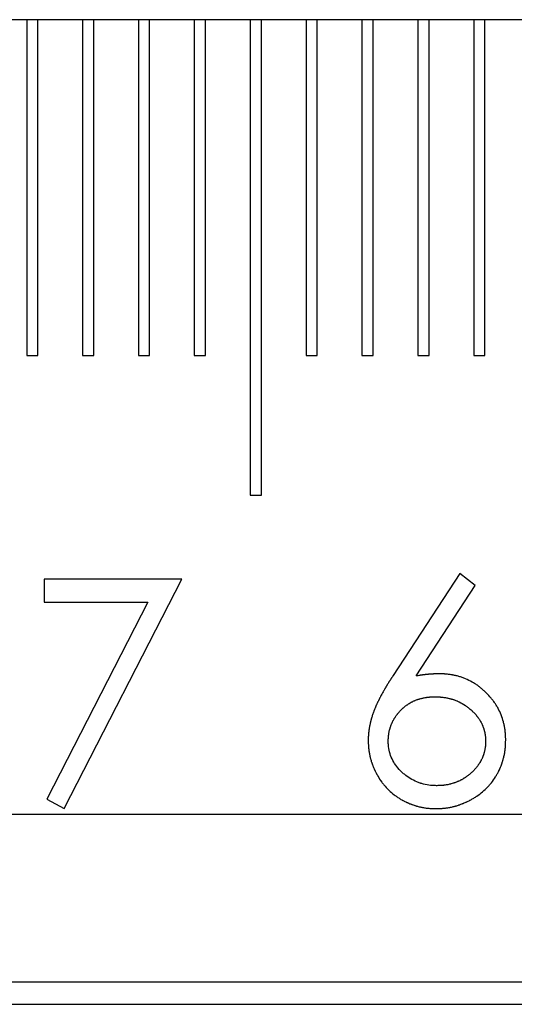
# Model space of a CAD drawing. Units: millimetres. Extents: x 11676 to 11973, y -7569 to -7359.
# Drawn here: x 11870 to 11873, y -7443 to -7437 of the extents above; entities that cross this region are included whole.
import ezdxf

# ---------------------------------------------------------------- set-up
doc = ezdxf.new("R2010")
doc.units = ezdxf.units.MM
doc.header["$LTSCALE"] = 10
doc.linetypes.add('SLD-实线', pattern=[0])

msp = doc.modelspace()

# ---------------------------------------------------------------- linework, layer by layer
at = {"color": 7, "linetype": 'SLD-实线', "lineweight": 25}
for p, q in [((11897.2797, -7437.24571), (11808.45984, -7437.24571)), ((11870.24637, -7437.24571), (11870.24637, -7439.24571)), ((11870.31304, -7439.24571), (11870.31304, -7437.24571)), ((11870.5797, -7437.24571), (11870.5797, -7439.24571)), ((11870.64637, -7439.24571), (11870.64637, -7437.24571)), ((11870.91304, -7437.24571), (11870.91304, -7439.24571)), ((11870.97971, -7439.24571), (11870.97971, -7437.24571)), ((11871.24637, -7437.24571), (11871.24637, -7439.24571)), ((11871.31304, -7439.24571), (11871.31304, -7437.24571)), ((11871.57971, -7437.24571), (11871.57971, -7440.07905)), ((11871.64638, -7440.07905), (11871.64638, -7437.24571)), ((11871.91304, -7437.24571), (11871.91304, -7439.24571)), ((11871.9797, -7439.24571), (11871.9797, -7437.24571)), ((11872.24638, -7437.24571), (11872.24638, -7439.24571)), ((11872.31303, -7439.24571), (11872.31303, -7437.24571)), ((11872.5797, -7437.24571), (11872.5797, -7439.24571)), ((11872.64637, -7439.24571), (11872.64637, -7437.24571)), ((11872.91303, -7437.24571), (11872.91303, -7439.24571)), ((11872.9797, -7439.24571), (11872.9797, -7437.24571)), ((11870.24637, -7439.24571), (11870.31304, -7439.24571)), ((11870.5797, -7439.24571), (11870.64637, -7439.24571)), ((11870.91304, -7439.24571), (11870.97971, -7439.24571)), ((11871.24637, -7439.24571), (11871.31304, -7439.24571)), ((11871.91304, -7439.24571), (11871.9797, -7439.24571)), ((11872.24638, -7439.24571), (11872.31303, -7439.24571)), ((11872.5797, -7439.24571), (11872.64637, -7439.24571)), ((11872.91303, -7439.24571), (11872.9797, -7439.24571)), ((11871.57971, -7440.07905), (11871.64638, -7440.07905)), ((11872.83047, -7440.54486), (11872.4325, -7441.1533)), ((11872.92262, -7440.61724), (11872.83047, -7440.54486)), ((11870.35082, -7440.57905), (11870.35082, -7440.7158)), ((11871.17133, -7440.57905), (11870.35082, -7440.57905)), ((11870.47048, -7441.94657), (11871.17133, -7440.57905)), ((11872.57033, -7441.15597), (11872.92262, -7440.61724)), ((11870.35082, -7440.7158), (11870.96887, -7440.7158)), ((11870.96887, -7440.7158), (11870.36711, -7441.88968)), ((11870.36711, -7441.88968), (11870.47048, -7441.94657)), ((11805.58638, -7441.97905), (11897.2797, -7441.97905)), ((11805.36715, -7442.97905), (11897.2797, -7442.97905)), ((11805.43694, -7443.11238), (11897.2797, -7443.11238))]:
    msp.add_line(p, q, dxfattribs=at)
for points, knots in [([(11872.4325, -7441.1533), (11872.43238, -7441.15349), (11872.43178, -7441.15442), (11872.42921, -7441.15832), (11872.42585, -7441.16355), (11872.42101, -7441.17101), (11872.41714, -7441.17698), (11872.41332, -7441.18297), (11872.40949, -7441.18896), (11872.40472, -7441.19646), (11872.40003, -7441.20401), (11872.39629, -7441.21006), (11872.39352, -7441.21462), (11872.39076, -7441.21919), (11872.38803, -7441.22377), (11872.38577, -7441.22759), (11872.38352, -7441.23143), (11872.38174, -7441.2345), (11872.3795, -7441.23834), (11872.37729, -7441.2422), (11872.37375, -7441.24836), (11872.37024, -7441.25455), (11872.3659, -7441.26231), (11872.3625, -7441.26856), (11872.35918, -7441.27485), (11872.35588, -7441.28114), (11872.35266, -7441.28748), (11872.34944, -7441.29382), (11872.34624, -7441.30017), (11872.34302, -7441.30652), (11872.3399, -7441.31291), (11872.3368, -7441.31931), (11872.33387, -7441.32579), (11872.33101, -7441.3323), (11872.32895, -7441.33722), (11872.3262, -7441.34377), (11872.32351, -7441.35036), (11872.32084, -7441.35695), (11872.31889, -7441.36191), (11872.31634, -7441.36855), (11872.31328, -7441.3769), (11872.30986, -7441.387), (11872.30664, -7441.39717), (11872.30363, -7441.40741), (11872.30126, -7441.41598), (11872.29946, -7441.42286), (11872.29814, -7441.42802), (11872.29688, -7441.43321), (11872.29567, -7441.4384), (11872.2945, -7441.4436), (11872.29337, -7441.44882), (11872.29231, -7441.45404), (11872.2913, -7441.45928), (11872.29033, -7441.46453), (11872.28944, -7441.46978), (11872.28859, -7441.47505), (11872.28782, -7441.48033), (11872.2871, -7441.48561), (11872.28647, -7441.49091), (11872.2859, -7441.49621), (11872.2854, -7441.50152), (11872.28508, -7441.50595), (11872.28481, -7441.5095), (11872.28461, -7441.51305), (11872.2844, -7441.5166), (11872.28419, -7441.52104), (11872.28402, -7441.52459), (11872.2838, -7441.53081), (11872.2836, -7441.53584), (11872.28349, -7441.53999), (11872.28347, -7441.54059)], [0, 0, 0, 0, 0.0015766, 0.0079179, 0.0332365, 0.045902, 0.0712411, 0.0838943, 0.0965587, 0.1218943, 0.1472193, 0.1598908, 0.1725517, 0.1852147, 0.1978799, 0.2105439, 0.2168789, 0.2295376, 0.2358733, 0.2485352, 0.2611994, 0.2865283, 0.2992037, 0.32453, 0.3371889, 0.3498611, 0.3751813, 0.3878489, 0.4005112, 0.4258487, 0.4385074, 0.4511789, 0.4765044, 0.4891744, 0.5018317, 0.5145007, 0.5398288, 0.5524972, 0.5651608, 0.5778201, 0.6031568, 0.6284847, 0.6538166, 0.6791473, 0.704479, 0.7171411, 0.7298068, 0.7424697, 0.7551326, 0.7678002, 0.780467, 0.7931307, 0.8057946, 0.8184612, 0.8311224, 0.8437876, 0.8564525, 0.869118, 0.8817816, 0.8944471, 0.9071137, 0.9197771, 0.9261106, 0.9324424, 0.9451077, 0.9514386, 0.9641042, 0.9704365, 0.9957655, 1, 1, 1, 1]), ([(11872.70841, -7441.14315), (11872.70819, -7441.14316), (11872.70708, -7441.14318), (11872.70508, -7441.14324), (11872.70286, -7441.1433), (11872.70064, -7441.14335), (11872.69842, -7441.14341), (11872.6962, -7441.14348), (11872.69397, -7441.14354), (11872.6922, -7441.14359), (11872.68998, -7441.14366), (11872.6882, -7441.14371), (11872.68598, -7441.14379), (11872.68375, -7441.14386), (11872.68154, -7441.14394), (11872.67931, -7441.14402), (11872.67754, -7441.14409), (11872.67531, -7441.14418), (11872.6731, -7441.14427), (11872.67088, -7441.14437), (11872.66866, -7441.14448), (11872.66688, -7441.14456), (11872.66466, -7441.14468), (11872.66289, -7441.14477), (11872.66067, -7441.1449), (11872.65845, -7441.14503), (11872.65623, -7441.14517), (11872.65402, -7441.14532), (11872.65224, -7441.14544), (11872.65002, -7441.1456), (11872.64781, -7441.14577), (11872.64559, -7441.14595), (11872.64338, -7441.14613), (11872.64161, -7441.14629), (11872.6394, -7441.14649), (11872.63718, -7441.1467), (11872.63497, -7441.14692), (11872.63276, -7441.14715), (11872.63055, -7441.14738), (11872.62834, -7441.14763), (11872.62614, -7441.14788), (11872.62393, -7441.14814), (11872.62172, -7441.14841), (11872.61952, -7441.14868), (11872.61731, -7441.14896), (11872.61511, -7441.14925), (11872.61291, -7441.14954), (11872.61071, -7441.14984), (11872.6085, -7441.15014), (11872.6063, -7441.15045), (11872.6041, -7441.15077), (11872.6019, -7441.15108), (11872.5997, -7441.1514), (11872.5975, -7441.15173), (11872.59531, -7441.15206), (11872.59311, -7441.1524), (11872.58828, -7441.15313), (11872.58304, -7441.15395), (11872.57786, -7441.15477), (11872.57451, -7441.1553), (11872.572, -7441.1557), (11872.57033, -7441.15597)], [0, 0, 0, 0, 0.0047956, 0.0239778, 0.0432316, 0.0528228, 0.0720055, 0.0911887, 0.1008519, 0.1200357, 0.129628, 0.148813, 0.1584774, 0.1776639, 0.1968516, 0.206446, 0.2257075, 0.2353032, 0.254496, 0.2736908, 0.2832893, 0.3024882, 0.3120889, 0.3312923, 0.3408957, 0.3601049, 0.3793186, 0.3889274, 0.4081487, 0.4177616, 0.4369202, 0.4561575, 0.4657787, 0.4849559, 0.4945833, 0.5137735, 0.5329728, 0.5426114, 0.5618241, 0.5809748, 0.5906245, 0.6097885, 0.6290325, 0.6386218, 0.6578075, 0.6770012, 0.6866013, 0.7058776, 0.7250201, 0.7346293, 0.7538532, 0.7730834, 0.7827008, 0.8018693, 0.8211139, 0.8306677, 0.8499196, 0.9267532, 0.9450812, 0.9633392, 1, 1, 1, 1]), ([(11873.10398, -7441.53818), (11873.10397, -7441.53796), (11873.10394, -7441.53685), (11873.10382, -7441.53218), (11873.10364, -7441.52596), (11873.10338, -7441.51886), (11873.10315, -7441.51353), (11873.10278, -7441.50643), (11873.1023, -7441.49933), (11873.1015, -7441.49048), (11873.10053, -7441.48164), (11873.09905, -7441.47107), (11873.09728, -7441.46055), (11873.09454, -7441.44659), (11873.08536, -7441.40838), (11873.07098, -7441.3713), (11873.05358, -7441.34009), (11873.04809, -7441.33094), (11873.04235, -7441.32195), (11873.03634, -7441.31314), (11873.03008, -7441.3045), (11873.02358, -7441.29603), (11873.01013, -7441.27945), (11872.9957, -7441.26364), (11872.98027, -7441.24889), (11872.97238, -7441.2417), (11872.96432, -7441.23471), (11872.95611, -7441.2279), (11872.94775, -7441.22128), (11872.93922, -7441.21487), (11872.9305, -7441.20872), (11872.92159, -7441.20285), (11872.91249, -7441.19727), (11872.89397, -7441.18664), (11872.87474, -7441.17723), (11872.85496, -7441.16918), (11872.84497, -7441.16546), (11872.83654, -7441.1626), (11872.82807, -7441.15993), (11872.81952, -7441.15746), (11872.80919, -7441.15482), (11872.79878, -7441.15246), (11872.79006, -7441.15072), (11872.78132, -7441.14914), (11872.77254, -7441.14772), (11872.76196, -7441.1463), (11872.75312, -7441.14536), (11872.74603, -7441.14477), (11872.74072, -7441.1444), (11872.73362, -7441.14399), (11872.72285, -7441.14354), (11872.71385, -7441.1433), (11872.70841, -7441.14315)], [0, 0, 0, 0, 0.0010698, 0.0053504, 0.0224707, 0.031031, 0.0395912, 0.0481512, 0.0652738, 0.0738345, 0.0909562, 0.1080791, 0.1252014, 0.1423223, 0.1765774, 0.3144179, 0.3315383, 0.3486676, 0.3657862, 0.3829082, 0.400028, 0.417153, 0.4342799, 0.5028409, 0.5199677, 0.53709, 0.554213, 0.5713281, 0.5884487, 0.6055688, 0.6226971, 0.639821, 0.6569432, 0.6740642, 0.7426498, 0.7597587, 0.7768933, 0.7940171, 0.8025746, 0.8196862, 0.8368212, 0.8539395, 0.8710607, 0.879616, 0.8967361, 0.9138698, 0.9309941, 0.9395544, 0.9481055, 0.9566661, 0.973791, 1, 1, 1, 1]), ([(11872.40313, -7441.54539), (11872.40313, -7441.54517), (11872.40317, -7441.54406), (11872.40333, -7441.5394), (11872.4035, -7441.53407), (11872.4038, -7441.52785), (11872.404, -7441.5243), (11872.40432, -7441.51987), (11872.40468, -7441.51544), (11872.40541, -7441.50836), (11872.40636, -7441.50131), (11872.40754, -7441.4943), (11872.40853, -7441.48906), (11872.41003, -7441.4821), (11872.41175, -7441.4752), (11872.41369, -7441.46836), (11872.41525, -7441.46326), (11872.41692, -7441.45819), (11872.41927, -7441.45148), (11872.42185, -7441.44485), (11872.42465, -7441.43831), (11872.42684, -7441.43345), (11872.42914, -7441.42863), (11872.43237, -7441.42229), (11872.43578, -7441.41605), (11872.43941, -7441.40994), (11872.44221, -7441.40539), (11872.44512, -7441.40092), (11872.44907, -7441.39501), (11872.45321, -7441.38922), (11872.45751, -7441.38356), (11872.46082, -7441.37937), (11872.46535, -7441.37389), (11872.47005, -7441.36855), (11872.47492, -7441.36337), (11872.47863, -7441.35954), (11872.48369, -7441.35454), (11872.48888, -7441.34968), (11872.49422, -7441.34498), (11872.49828, -7441.34152), (11872.5038, -7441.33703), (11872.50945, -7441.3327), (11872.51522, -7441.32855), (11872.51961, -7441.32552), (11872.52555, -7441.3216), (11872.53161, -7441.31788), (11872.53778, -7441.31434), (11872.54246, -7441.31179), (11872.54877, -7441.3085), (11872.55519, -7441.30543), (11872.5617, -7441.30257), (11872.56828, -7441.29986), (11872.57495, -7441.2974), (11872.58171, -7441.29516), (11872.5868, -7441.29359), (11872.59363, -7441.2916), (11872.6005, -7441.28977), (11872.60741, -7441.28809), (11872.61435, -7441.28652), (11872.62133, -7441.28514), (11872.62835, -7441.28398), (11872.63539, -7441.28295), (11872.64245, -7441.28213), (11872.64953, -7441.28148), (11872.65485, -7441.28109), (11872.66018, -7441.28076), (11872.6655, -7441.2805), (11872.67321, -7441.2802), (11872.67915, -7441.28002), (11872.68331, -7441.2799)], [0, 0, 0, 0, 0.0015433, 0.0077189, 0.032417, 0.038592, 0.0509423, 0.0571183, 0.069468, 0.0818182, 0.1065252, 0.1188763, 0.1312224, 0.1435742, 0.1682812, 0.1806293, 0.1929785, 0.2053316, 0.2176799, 0.2423851, 0.2547392, 0.2670871, 0.2794388, 0.2917941, 0.3164923, 0.3288507, 0.3411937, 0.3535516, 0.3658936, 0.3905967, 0.4029531, 0.4153007, 0.427651, 0.4523592, 0.4647105, 0.4770534, 0.4894095, 0.5141054, 0.5264642, 0.538808, 0.5511559, 0.5758716, 0.5882253, 0.6005727, 0.6129165, 0.6376274, 0.6499817, 0.6623269, 0.6746675, 0.6993831, 0.7117416, 0.7240808, 0.7487795, 0.7611394, 0.7734934, 0.7858315, 0.8105411, 0.8228974, 0.8352308, 0.8599415, 0.8723001, 0.884644, 0.9093571, 0.9216922, 0.9340566, 0.9464092, 0.9587539, 0.9710935, 1, 1, 1, 1]), ([(11872.68331, -7441.2799), (11872.68353, -7441.27991), (11872.68464, -7441.27994), (11872.6893, -7441.28008), (11872.69552, -7441.28027), (11872.70263, -7441.28057), (11872.70796, -7441.28084), (11872.71328, -7441.28117), (11872.7186, -7441.28158), (11872.72568, -7441.28225), (11872.73274, -7441.28308), (11872.74154, -7441.28436), (11872.74854, -7441.28559), (11872.75551, -7441.28701), (11872.76246, -7441.28854), (11872.76937, -7441.29023), (11872.77624, -7441.29204), (11872.78309, -7441.29395), (11872.7899, -7441.29602), (11872.79664, -7441.29829), (11872.80333, -7441.30071), (11872.80994, -7441.30334), (11872.81809, -7441.30689), (11872.83585, -7441.31515), (11872.85446, -7441.32585), (11872.87054, -7441.33704), (11872.87771, -7441.34229), (11872.88334, -7441.34664), (11872.88886, -7441.35112), (11872.89431, -7441.3557), (11872.89965, -7441.36039), (11872.90487, -7441.36522), (11872.91, -7441.37015), (11872.91499, -7441.37522), (11872.91982, -7441.38043), (11872.92455, -7441.38575), (11872.92912, -7441.3912), (11872.93354, -7441.39677), (11872.93678, -7441.40101), (11872.94099, -7441.40674), (11872.94505, -7441.41259), (11872.9489, -7441.41856), (11872.9517, -7441.4231), (11872.95531, -7441.42923), (11872.95869, -7441.4355), (11872.96186, -7441.44186), (11872.9641, -7441.4467), (11872.96624, -7441.45159), (11872.96892, -7441.45818), (11872.97134, -7441.46487), (11872.97349, -7441.47165), (11872.97495, -7441.47678), (11872.97632, -7441.48194), (11872.978, -7441.48885), (11872.97949, -7441.4958), (11872.98083, -7441.50279), (11872.9817, -7441.50805), (11872.98246, -7441.51333), (11872.98305, -7441.51863), (11872.98351, -7441.52395), (11872.98377, -7441.52839), (11872.98405, -7441.5346), (11872.98419, -7441.53998), (11872.9843, -7441.54446), (11872.98432, -7441.54539)], [0, 0, 0, 0, 0.0014921, 0.0074605, 0.031359, 0.0433234, 0.0552707, 0.0672263, 0.0791715, 0.0911328, 0.1150294, 0.1269749, 0.1508842, 0.1628324, 0.1747984, 0.198694, 0.2106433, 0.2225916, 0.2464979, 0.2584548, 0.2704079, 0.2943197, 0.3062586, 0.3301748, 0.4259983, 0.4499139, 0.4618671, 0.4857709, 0.4977234, 0.5096685, 0.5335744, 0.5455274, 0.557473, 0.5813768, 0.5933306, 0.6052841, 0.6291872, 0.6411456, 0.6530989, 0.66505, 0.6889575, 0.7009008, 0.7128548, 0.7248108, 0.7487182, 0.7606744, 0.7726194, 0.7845742, 0.7965269, 0.8204397, 0.8323927, 0.8443382, 0.8562942, 0.8682464, 0.8921471, 0.9041001, 0.9160514, 0.928006, 0.9399555, 0.9519102, 0.9638617, 0.9698363, 0.9937401, 1, 1, 1, 1]), ([(11872.28347, -7441.54059), (11872.28348, -7441.54081), (11872.28351, -7441.54192), (11872.28372, -7441.54658), (11872.28402, -7441.55458), (11872.28447, -7441.56345), (11872.28497, -7441.57233), (11872.28562, -7441.58119), (11872.2866, -7441.59182), (11872.28792, -7441.60241), (11872.28954, -7441.61295), (11872.29211, -7441.62694), (11872.29488, -7441.63909), (11872.299, -7441.65456), (11872.30209, -7441.66477), (11872.30551, -7441.67488), (11872.30787, -7441.68159), (11872.31036, -7441.68825), (11872.31295, -7441.69487), (11872.31496, -7441.69981), (11872.31772, -7441.70637), (11872.32057, -7441.71288), (11872.32355, -7441.71934), (11872.32585, -7441.72415), (11872.32897, -7441.73054), (11872.33223, -7441.73686), (11872.33643, -7441.7447), (11872.34605, -7441.76175), (11872.35965, -7441.7827), (11872.39047, -7441.82205), (11872.41911, -7441.84963), (11872.44782, -7441.8709), (11872.45657, -7441.87701), (11872.46846, -7441.88482), (11872.47914, -7441.89123), (11872.48847, -7441.89641), (11872.49316, -7441.89894), (11872.49947, -7441.90223), (11872.50583, -7441.9054), (11872.51227, -7441.90843), (11872.51712, -7441.91065), (11872.52362, -7441.91352), (11872.53018, -7441.91627), (11872.5368, -7441.91889), (11872.54178, -7441.92078), (11872.54679, -7441.92262), (11872.5535, -7441.92499), (11872.56025, -7441.92721), (11872.56704, -7441.92932), (11872.57215, -7441.93083), (11872.579, -7441.93276), (11872.5876, -7441.93501), (11872.60146, -7441.93824), (11872.61544, -7441.9409), (11872.62953, -7441.94293), (11872.64013, -7441.9441), (11872.65076, -7441.94496), (11872.65964, -7441.94549), (11872.67182, -7441.94607), (11872.68045, -7441.94635), (11872.68731, -7441.94657)], [0, 0, 0, 0, 0.0010448, 0.0052247, 0.021946, 0.0386671, 0.047027, 0.0637495, 0.0804709, 0.0971943, 0.1139175, 0.1306403, 0.1640949, 0.1724561, 0.2059132, 0.2142745, 0.222634, 0.2393559, 0.2477155, 0.2560763, 0.2644385, 0.2811568, 0.2895181, 0.2978811, 0.3062377, 0.3229618, 0.3313209, 0.3480484, 0.4150262, 0.4484826, 0.5830975, 0.599825, 0.6165422, 0.6332742, 0.6667306, 0.6750876, 0.6834525, 0.691813, 0.7085261, 0.7168955, 0.7252516, 0.7336097, 0.7503377, 0.7586957, 0.7670613, 0.775421, 0.7837757, 0.800505, 0.8088527, 0.8172154, 0.8255796, 0.8423024, 0.8590285, 0.8924865, 0.9092091, 0.9259276, 0.9426469, 0.9593711, 0.9677276, 1, 1, 1, 1]), ([(11872.69372, -7441.80982), (11872.6935, -7441.80981), (11872.69239, -7441.80978), (11872.68772, -7441.80964), (11872.6815, -7441.80944), (11872.6744, -7441.80913), (11872.66996, -7441.80889), (11872.66375, -7441.80848), (11872.64512, -7441.8069), (11872.62396, -7441.80322), (11872.60507, -7441.798), (11872.59827, -7441.79593), (11872.58812, -7441.79262), (11872.5527, -7441.77967), (11872.51542, -7441.75652), (11872.46678, -7441.71386), (11872.42567, -7441.66201), (11872.40749, -7441.60279), (11872.40422, -7441.57016), (11872.40387, -7441.56497), (11872.40366, -7441.56107), (11872.40336, -7441.55455), (11872.40322, -7441.54932), (11872.40313, -7441.54539)], [0, 0, 0, 0, 0.0015284, 0.0076421, 0.0321229, 0.0443797, 0.0566202, 0.0627214, 0.0872085, 0.1854083, 0.2098883, 0.2221432, 0.234394, 0.2833655, 0.4817165, 0.5307154, 0.729246, 0.9281427, 0.946073, 0.9550354, 0.9639979, 0.9729628, 1, 1, 1, 1]), ([(11872.68731, -7441.94657), (11872.68753, -7441.94656), (11872.68864, -7441.94652), (11872.6933, -7441.94635), (11872.7013, -7441.94606), (11872.71196, -7441.94558), (11872.72083, -7441.94507), (11872.7297, -7441.94443), (11872.73855, -7441.94365), (11872.74915, -7441.9424), (11872.76323, -7441.94033), (11872.77721, -7441.93766), (11872.79106, -7441.93444), (11872.79968, -7441.93222), (11872.80653, -7441.93032), (11872.81336, -7441.92833), (11872.82015, -7441.92622), (11872.8269, -7441.92399), (11872.83362, -7441.92167), (11872.8403, -7441.91922), (11872.84694, -7441.91665), (11872.85188, -7441.91466), (11872.85844, -7441.91192), (11872.86495, -7441.90906), (11872.87141, -7441.90609), (11872.87784, -7441.90304), (11872.8842, -7441.89986), (11872.89052, -7441.89659), (11872.89993, -7441.89157), (11872.91384, -7441.88363), (11872.94999, -7441.86064), (11872.98298, -7441.83263), (11873.00935, -7441.8035), (11873.02525, -7441.78432), (11873.03758, -7441.76679), (11873.04773, -7441.75005), (11873.0522, -7441.74236), (11873.05566, -7441.73615), (11873.05899, -7441.72986), (11873.06142, -7441.72512), (11873.06459, -7441.71875), (11873.06762, -7441.71232), (11873.07051, -7441.70582), (11873.0726, -7441.70091), (11873.07533, -7441.69434), (11873.07788, -7441.6877), (11873.08028, -7441.68101), (11873.08203, -7441.67597), (11873.08427, -7441.66922), (11873.08637, -7441.66243), (11873.08834, -7441.65559), (11873.09024, -7441.64874), (11873.09245, -7441.64013), (11873.09564, -7441.62626), (11873.0983, -7441.61228), (11873.10032, -7441.5982), (11873.10149, -7441.58759), (11873.10314, -7441.56761), (11873.10361, -7441.55112), (11873.10398, -7441.53818)], [0, 0, 0, 0, 0.0010234, 0.005117, 0.0215078, 0.0379038, 0.0542958, 0.0624838, 0.0788825, 0.0952665, 0.1116678, 0.1444546, 0.1608441, 0.177239, 0.1854444, 0.1936319, 0.2100176, 0.2182183, 0.2264206, 0.2428076, 0.2510089, 0.259203, 0.2673905, 0.2837777, 0.2919786, 0.3001755, 0.3165602, 0.3247628, 0.3329636, 0.3657498, 0.3985348, 0.5304466, 0.563235, 0.5796299, 0.645309, 0.6616981, 0.6698961, 0.6862914, 0.694482, 0.7026761, 0.7108731, 0.7272681, 0.7354616, 0.7436544, 0.7518549, 0.7682449, 0.776438, 0.7846357, 0.7928324, 0.8092218, 0.8174174, 0.8256139, 0.8420058, 0.8583966, 0.891189, 0.9075805, 0.9239736, 0.9403661, 1, 1, 1, 1]), ([(11872.98432, -7441.54539), (11872.98431, -7441.54562), (11872.98428, -7441.54673), (11872.98417, -7441.55139), (11872.984, -7441.55672), (11872.9837, -7441.56294), (11872.98348, -7441.56649), (11872.98313, -7441.57092), (11872.98271, -7441.57534), (11872.98183, -7441.5824), (11872.98068, -7441.58942), (11872.97933, -7441.59641), (11872.97821, -7441.60162), (11872.97699, -7441.60682), (11872.9752, -7441.6137), (11872.97319, -7441.62052), (11872.97092, -7441.62727), (11872.96909, -7441.63228), (11872.96715, -7441.63724), (11872.96439, -7441.6438), (11872.96143, -7441.65027), (11872.95825, -7441.65663), (11872.95577, -7441.66136), (11872.95233, -7441.66758), (11872.94866, -7441.67368), (11872.94482, -7441.67967), (11872.94183, -7441.68408), (11872.93876, -7441.68844), (11872.93454, -7441.69417), (11872.93018, -7441.69979), (11872.92563, -7441.70526), (11872.92098, -7441.71064), (11872.91616, -7441.71587), (11872.91118, -7441.72095), (11872.9061, -7441.72593), (11872.9009, -7441.73078), (11872.89559, -7441.73551), (11872.89021, -7441.74016), (11872.88472, -7441.74468), (11872.87913, -7441.74908), (11872.87346, -7441.75337), (11872.8677, -7441.75755), (11872.86182, -7441.76155), (11872.85737, -7441.76449), (11872.85135, -7441.76827), (11872.84522, -7441.77189), (11872.83898, -7441.77531), (11872.83268, -7441.7786), (11872.82626, -7441.78168), (11872.81976, -7441.78456), (11872.81484, -7441.78662), (11872.80824, -7441.78927), (11872.80158, -7441.79175), (11872.79485, -7441.79407), (11872.7881, -7441.79629), (11872.78128, -7441.79832), (11872.77441, -7441.80016), (11872.7675, -7441.80187), (11872.76055, -7441.80338), (11872.75356, -7441.8047), (11872.74655, -7441.80588), (11872.73951, -7441.80687), (11872.73244, -7441.80768), (11872.72713, -7441.80819), (11872.72181, -7441.80861), (11872.71649, -7441.80895), (11872.71116, -7441.80922), (11872.70357, -7441.80952), (11872.69776, -7441.8097), (11872.69372, -7441.80982)], [0, 0, 0, 0, 0.0015258, 0.007631, 0.0320497, 0.0381544, 0.0503639, 0.0564687, 0.0686785, 0.0808879, 0.1053165, 0.1175236, 0.1297334, 0.1419418, 0.1541538, 0.1785786, 0.1907856, 0.2029964, 0.2152055, 0.2274211, 0.2518401, 0.2640558, 0.2762677, 0.288475, 0.312902, 0.3251017, 0.3373215, 0.3495288, 0.3617415, 0.386155, 0.3983671, 0.4105722, 0.4349985, 0.4472122, 0.4594248, 0.4838464, 0.4960559, 0.5082591, 0.5326822, 0.5448877, 0.5571082, 0.5815182, 0.5937409, 0.6059355, 0.6181586, 0.6425739, 0.6547881, 0.666996, 0.6914214, 0.7036338, 0.7158453, 0.7280448, 0.7524588, 0.7646813, 0.7768849, 0.8013032, 0.8135212, 0.8257268, 0.8501631, 0.8623586, 0.8745819, 0.8989949, 0.9111945, 0.9234174, 0.9356224, 0.9478365, 0.9600417, 0.9722413, 1, 1, 1, 1])]:
    msp.add_open_spline(points, degree=3, knots=knots, dxfattribs=at)

doc.saveas('drawing.dxf')
